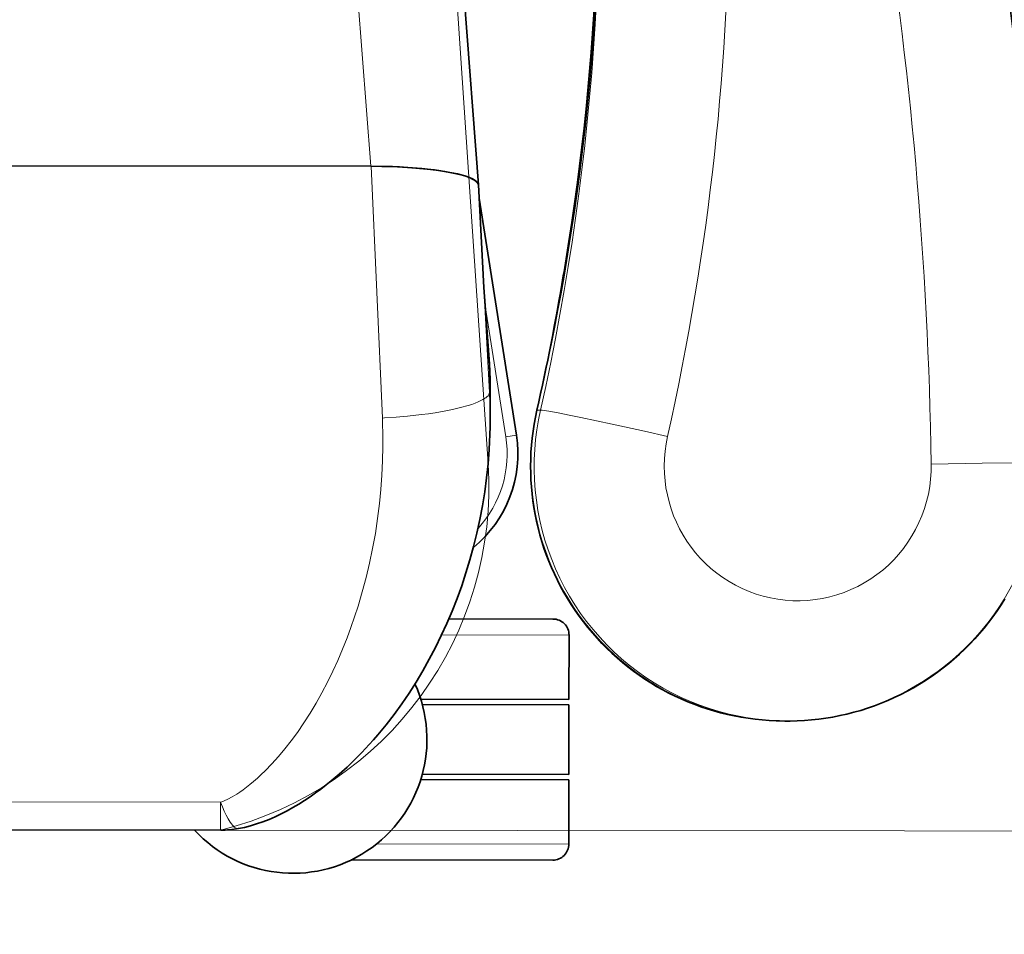
# Model space of a CAD drawing. Units: inches. Extents: x 253 to 599, y 54 to 157.
# Drawn here: x 544 to 544, y 135 to 135 of the extents above; entities that cross this region are included whole.
import ezdxf

# ---------------------------------------------------------------- set-up
doc = ezdxf.new("R2010")
doc.units = ezdxf.units.IN
doc.header["$LTSCALE"] = 20
doc.header["$MEASUREMENT"] = 0
doc.layers.add('FURN', color=90, linetype='Continuous')
doc.layers.add('mobica fur', color=56, linetype='Continuous', lineweight=5)

# ---------------------------------------------------------------- blocks, each defined once
blk = doc.blocks.new('RATAN CHAIR')
at = {"layer": 'FURN', "lineweight": 35, "ltscale": 0.0154635324523225}
blk.add_line((2242.933033936108, 868.8775291108938), (2242.933014160717, 868.8769108857961), dxfattribs=at)
at = {"layer": 'FURN', "lineweight": 13, "ltscale": 0.162160410488397}
blk.add_line((2242.843629517165, 868.8381840181212), (2242.850026978102, 868.8371134614807), dxfattribs=at)
at = {"layer": 'FURN', "lineweight": 13}
for p, q in [((2242.917049500073, 868.8144591646063), (2242.917049500073, 868.838242489801)), ((2242.956049500072, 868.8023869600167), (2242.956049500072, 868.838242489801)), ((2242.855589600172, 868.8225372896062), (2242.880044922437, 868.8264106416566)), ((2242.82958850154, 868.8012215547432), (2242.876570557204, 868.8033707857003)), ((2242.829582764235, 868.801193295466), (2242.622819519612, 868.7850856294507)), ((2242.948288086498, 868.7732402315017), (2242.948288086498, 868.4064286012613))]:
    blk.add_line(p, q, dxfattribs=at)
at = {"layer": 'FURN', "lineweight": 35, "ltscale": 0.3}
for p, q in [((2242.917049500073, 868.838242489801), (2242.929049500073, 868.838242489801)), ((2242.944049500072, 868.838242489801), (2242.956049500072, 868.838242489801))]:
    blk.add_line(p, q, dxfattribs=at)
at = {"layer": 'FURN', "lineweight": 35}
for p, q in [((2242.929049500073, 868.8105908174382), (2242.929049500073, 868.838242489801)), ((2242.930049500073, 868.8108826265205), (2242.930049500073, 868.838242489801)), ((2242.943049500073, 868.8108827485906), (2242.943049500073, 868.838242489801)), ((2242.944049500072, 868.8105911226141), (2242.944049500072, 868.838242489801)), ((2242.959049500072, 868.7976387300363), (2242.959049500072, 868.8352424898012)), ((2242.835519775955, 868.8213834810123), (2242.879732056227, 868.8283859834537)), ((2242.62004063406, 868.8050275221665), (2242.833011597243, 868.8212481050356)), ((2242.829582764235, 868.3784755525559), (2242.829582764235, 868.801193295466)), ((2242.82958850154, 868.3784472475023), (2242.82958850154, 868.8012215547432)), ((2242.953499573316, 868.7732728242751), (2242.953499573316, 868.4063960084878))]:
    blk.add_line(p, q, dxfattribs=at)
at = {"layer": 'FURN', "lineweight": 35, "ltscale": 0.325}
blk.add_line((2242.930049500073, 868.838242489801), (2242.943049500073, 868.838242489801), dxfattribs=at)
at = {"layer": 'FURN', "lineweight": 35, "ltscale": 0.4858856201171875}
blk.add_line((2242.914049500074, 868.815807064997), (2242.914049500074, 868.8352424898012), dxfattribs=at)
at = {"layer": 'FURN', "lineweight": 13, "ltscale": 0.0152238480100447}
blk.add_line((2242.875066162672, 868.8322577485902), (2242.875085632887, 868.8328663911681), dxfattribs=at)
at = {"layer": 'FURN', "lineweight": 13, "ltscale": 0.0499991279950695}
blk.add_line((2242.880044922437, 868.8264106416566), (2242.879732056227, 868.8283859834537), dxfattribs=at)
at = {"layer": 'FURN', "lineweight": 13, "ltscale": 0.4907272229527785}
blk.add_line((2242.852160767165, 868.8222824067935), (2242.871761231032, 868.8233420991762), dxfattribs=at)
at = {"layer": 'FURN', "lineweight": 35, "ltscale": 0.3573186717055035}
blk.add_line((2242.86641687068, 868.8233420991762), (2242.852163452711, 868.8222825288636), dxfattribs=at)
at = {"layer": 'FURN', "lineweight": 35, "ltscale": 0.3661966382254954}
blk.add_line((2242.852163696852, 868.8222825898987), (2242.866773193922, 868.8233420991762), dxfattribs=at)
at = {"layer": 'FURN', "lineweight": 13, "ltscale": 0.1246994018554687}
blk.add_line((2242.871761169996, 868.8233420991762), (2242.866773193922, 868.8233420991762), dxfattribs=at)
at = {"layer": 'FURN', "lineweight": 35, "ltscale": 0.1542648324560903}
blk.add_line((2242.876743469802, 868.8234790010318), (2242.870572876539, 868.8234796724187), dxfattribs=at)
at = {"layer": 'FURN', "lineweight": 35, "ltscale": 0.001151305717141}
blk.add_line((2242.833011841383, 868.8212481050356), (2242.833057861892, 868.8212498140201), dxfattribs=at)
at = {"layer": 'FURN', "lineweight": 35, "ltscale": 0.4789688100993982}
blk.add_line((2242.852160767165, 868.8222824067935), (2242.83302990779, 868.8212489595279), dxfattribs=at)
at = {"layer": 'FURN', "lineweight": 13, "ltscale": 3.7251451464e-05}
blk.add_line((2242.945090698803, 868.7929470796457), (2242.945089844311, 868.7929483003489), dxfattribs=at)
at = {"layer": 'FURN', "lineweight": 13}
for points in [[(2242.884769165601, 868.9264489106972), (2242.884768066969, 868.9264420747596), (2242.884768005934, 868.925917111381), (2242.884797546949, 868.9233457612834), (2242.884915772046, 868.9152860078655), (2242.885068176832, 868.9058066987837)], [(2242.885068176832, 868.9058066987837), (2242.886476196851, 868.9057909517136), (2242.887881104078, 868.9056970796428), (2242.889278442945, 868.9055252046431), (2242.890663940992, 868.905275937065), (2242.892033203688, 868.9049500093306), (2242.89338195857, 868.9045485200728), (2242.894705933179, 868.9040726289595), (2242.896001099195, 868.9035238618698), (2242.897263367261, 868.9029038667525), (2242.898488709058, 868.902214596733), (2242.899673340406, 868.9014581880417), (2242.900813477124, 868.9006369600141), (2242.901905579175, 868.8997534761278), (2242.902946106519, 868.8988104829634), (2242.903928101148, 868.897814999565), (2242.904852539624, 868.896766537651), (2242.905716553297, 868.8956682710498), (2242.906517456616, 868.89452386187), (2242.907252625073, 868.8933366060107), (2242.907919800367, 868.8921104097217), (2242.9085169073, 868.8908490571827), (2242.909041992749, 868.8895563325731), (2242.909493408765, 868.8882365083545), (2242.909869751538, 868.8868935518116), (2242.910169861401, 868.8855317354054), (2242.910392639722, 868.8841553315967), (2242.910537476148, 868.8827686128467), (2242.910603821363, 868.8813760347217), (2242.910591614331, 868.8799828462453), (2242.910500855054, 868.878592526421), (2242.910331848706, 868.8772095308155), (2242.91008520564, 868.8758381929248), (2242.909761658276, 868.8744827852103), (2242.909362305249, 868.8731475190972), (2242.908888306226, 868.8718366060112), (2242.908341309155, 868.8705541353082), (2242.907722900952, 868.8693040132378), (2242.907035095777, 868.8680902681206), (2242.906280029859, 868.8669165620659), (2242.905460144605, 868.8657866792536), (2242.904578003492, 868.8647040376518), (2242.903636353101, 868.8636720552302), (2242.902676697339, 868.8627296724176), (2242.901667481031, 868.8618399019098), (2242.900611755933, 868.8610053071831), (2242.899512451734, 868.860228268609), (2242.898372803296, 868.8595109224177), (2242.897196167554, 868.8588554048393), (2242.895985779371, 868.8582634858943), (2242.89474523982, 868.8577368745662), (2242.893478027906, 868.8572770356989), (2242.892187866773, 868.8568853120662), (2242.890878479566, 868.8565628633357), (2242.889553528394, 868.8563104829648), (2242.888216919508, 868.8561289644098), (2242.886872437086, 868.856018856988), (2242.885477966871, 868.8559803438043), (2242.884083557691, 868.8560186128473), (2242.882693482008, 868.8561334810115), (2242.881311951246, 868.856324704156), (2242.879943237868, 868.8565916108943)], [(2242.933033936108, 868.8775291108938), (2242.93293499812, 868.875632260308), (2242.932759766187, 868.8737409028861), (2242.932508606518, 868.8718580903862), (2242.932181885327, 868.869986935601), (2242.931780029858, 868.8681304292533), (2242.931303833569, 868.8662915620658), (2242.930754089917, 868.8644733247612), (2242.930131592358, 868.8626785859918), (2242.929437378491, 868.8609103364803), (2242.928672669018, 868.8591713228083), (2242.927838623609, 868.8574643525935), (2242.926936585034, 868.8557921724178), (2242.925968018139, 868.8541575898983), (2242.92493298396, 868.8525606050349), (2242.923834351147, 868.8510065278865), (2242.922674194897, 868.8494977388242), (2242.921454224195, 868.8480366792537), (2242.920176514234, 868.8466257295468), (2242.918843079175, 868.845267209039), (2242.917456116284, 868.8439631929256), (2242.916017944898, 868.8427158174375), (2242.914530823316, 868.8415270356993), (2242.912997131909, 868.8403988618712), (2242.911419434156, 868.8393329439025), (2242.909800232496, 868.8383311128479), (2242.908142090406, 868.837394833551), (2242.906444824781, 868.8365242280822), (2242.90471386775, 868.8357223481995), (2242.902952149, 868.8349904146057), (2242.901162354077, 868.8343296480042), (2242.899347473706, 868.8337410859925), (2242.897510437574, 868.8332256440979), (2242.895654114332, 868.8327841768128), (2242.893781616773, 868.8324173555238), (2242.891895813551, 868.8321257905824), (2242.889999878492, 868.8319098481993), (2242.88809680232, 868.8317700776918), (2242.886189697828, 868.831706479059), (2242.884281555738, 868.8317192964417), (2242.882427246656, 868.8318050508362), (2242.880577637281, 868.8319629487855), (2242.878735657301, 868.8321926851137), (2242.876904053297, 868.832493954645), (2242.875085632887, 868.8328663911681)], [(2242.875085632887, 868.8328663911681), (2242.875104065504, 868.8331950044496), (2242.875146118727, 868.8335387544494), (2242.875289917555, 868.8344660615783), (2242.875598023024, 868.8361873140198), (2242.875986450758, 868.8382008638243), (2242.876426025953, 868.8403863496643), (2242.877652344313, 868.8462260103086), (2242.878984497633, 868.8523201265193), (2242.879943237868, 868.8565916108943)], [(2242.871761169996, 868.8233420991762), (2242.871899048414, 868.8233291597232), (2242.872137817945, 868.823245175348), (2242.872377441969, 868.8230848970279), (2242.872616028395, 868.8228516816959), (2242.872773926344, 868.8226574678287), (2242.872930298414, 868.822434201227), (2242.873122376051, 868.8221173677312), (2242.873310669508, 868.8217609834537), (2242.873548096266, 868.8212462129454), (2242.873777466384, 868.8206772432193), (2242.874001404371, 868.8200511445868), (2242.874216126051, 868.8193820161687), (2242.874614258375, 868.8179469575748), (2242.874962891187, 868.8164545259343), (2242.875277954664, 868.814878659235), (2242.875560181227, 868.8132378511297), (2242.875750916089, 868.8119733857977), (2242.875924011793, 868.8106857271064), (2242.876218567457, 868.8080584077704), (2242.876405212965, 868.8059232759344), (2242.876548584547, 868.8037739839424), (2242.876570618239, 868.8033707857003)], [(2242.876570618239, 868.8033707857003), (2242.877903626051, 868.8034239473213), (2242.87923718318, 868.8034592866769), (2242.881904297437, 868.8034768037668), (2242.884568604078, 868.803424130427), (2242.887227173414, 868.8033021821846), (2242.889876709547, 868.8031118745675), (2242.892514404859, 868.8028543062079), (2242.895329468336, 868.8025040864815), (2242.898123901929, 868.8020789155831), (2242.900894165601, 868.8015801973213), (2242.903636658277, 868.8010093355051), (2242.906347839917, 868.8003678560128), (2242.909024231519, 868.7996571016182), (2242.911662537183, 868.798878537165), (2242.913669556226, 868.7982323579657), (2242.915650879468, 868.7975470552315), (2242.91760461482, 868.7968232393138), (2242.919724793042, 868.7959811982979), (2242.921807739819, 868.7950935640207), (2242.923850830639, 868.7941611299389), (2242.925851440991, 868.7931846284738), (2242.927838623609, 868.7921476411691), (2242.929777527417, 868.7910658540598), (2242.931665039623, 868.7899398774971), (2242.933497437085, 868.7887706880443), (2242.935270630444, 868.7875591401926), (2242.936826233471, 868.7864226655832), (2242.938326172436, 868.7852526216382), (2242.939765869702, 868.7840499849194), (2242.941139648999, 868.7828170137277), (2242.942440430249, 868.781556820857), (2242.943141663159, 868.7808325776929), (2242.943814575756, 868.7801025972241), (2242.944420898998, 868.7794107026929), (2242.944998535717, 868.7787162446853), (2242.945493347729, 868.7780889253493), (2242.945959229077, 868.7774653291577), (2242.946390015209, 868.7768539399977), (2242.946789002026, 868.7762505464431), (2242.947311157788, 868.7753877534744), (2242.947739197338, 868.7745862398024), (2242.948054077709, 868.7738971528885), (2242.948205689037, 868.7735010957592), (2242.948288086498, 868.7732402315017)], [(2242.953227966869, 868.7765176973218), (2242.953201538647, 868.7762927827713), (2242.953103394115, 868.7760571260326), (2242.952934937084, 868.7758123750563), (2242.952782410229, 868.7756423921461), (2242.952599793042, 868.7754694795485), (2242.952338623608, 868.7752557954665), (2242.95203656062, 868.7750394258376), (2242.951388794506, 868.774640744197), (2242.950723206127, 868.7742874116775), (2242.949980591381, 868.7739358491775), (2242.949157959545, 868.7735828218338), (2242.948288086498, 868.7732402315017)], [(2242.953496826733, 868.7732706880447), (2242.953486816967, 868.7732683687088), (2242.95344506892, 868.7732639131423), (2242.953148377026, 868.7732524995682), (2242.950851807201, 868.7732363252518), (2242.948288086498, 868.7732402315017)]]:
    blk.add_lwpolyline(points, dxfattribs=at)
at = {"layer": 'FURN', "lineweight": 35}
for points in [[(2242.933033569897, 868.87751983355), (2242.933055115307, 868.8785118379446), (2242.933055786695, 868.8795039644092), (2242.933023804272, 868.8808422212453), (2242.932953980053, 868.8821789522021), (2242.932846436108, 868.8835132417528), (2242.932701111401, 868.8848439302296), (2242.932518250073, 868.886169918999), (2242.932297974194, 868.887490170464), (2242.932040527905, 868.8888037080613), (2242.931745972241, 868.890109372124), (2242.931414734448, 868.8914060029834), (2242.931046997632, 868.8926926851123), (2242.930643005932, 868.8939684419478), (2242.930203186597, 868.8952322969286), (2242.929727905835, 868.8964830293503), (2242.929217468823, 868.8977197847211), (2242.928672363842, 868.8989417085494), (2242.928092896069, 868.9001476411667), (2242.927479797925, 868.9013365449753), (2242.926833374585, 868.902507626518), (2242.926154175366, 868.9036600923386), (2242.925442749585, 868.9047927827681), (2242.924699707593, 868.9059049043503), (2242.923925659741, 868.9069955415573), (2242.923121094311, 868.9080640230023), (2242.922286743726, 868.9091093110883), (2242.921423462476, 868.9101304292523), (2242.920531738843, 868.9111268892133), (2242.919612305249, 868.9120977144086), (2242.918665833081, 868.9130422944867), (2242.917693359936, 868.9139596528853), (2242.916695374097, 868.9148493013226), (2242.915672852124, 868.9157103853067), (2242.914626587475, 868.9165423555216), (2242.913557373609, 868.9173444185101), (2242.91246612605, 868.9181160249553), (2242.911353699292, 868.918856503471), (2242.910220947827, 868.9195654878457)], [(2242.876743652906, 868.8234790010318), (2242.878170410719, 868.8234682588443), (2242.879594360914, 868.8234356050356), (2242.881015015211, 868.8233812837467), (2242.882431763257, 868.8233054780821), (2242.885082886305, 868.8231057710511), (2242.887716065016, 868.8228326387272), (2242.890328552809, 868.8224877290593), (2242.892917969312, 868.8220727510318), (2242.895484375562, 868.8215889253482), (2242.898023377027, 868.8210383272037), (2242.900532959546, 868.8204226045474), (2242.903011475172, 868.8197433442936), (2242.905459595288, 868.8190014009341), (2242.907873535718, 868.8181987275943), (2242.910252014722, 868.8173367280828), (2242.912593872632, 868.816416501032), (2242.914900696363, 868.8154379243718), (2242.917169128979, 868.8144027070867), (2242.919397888745, 868.8133117647038), (2242.921585877026, 868.8121655855048), (2242.923734436597, 868.8109633149968), (2242.925840576733, 868.8097059907782), (2242.927903320873, 868.8083934907781), (2242.929921753491, 868.807025387751), (2242.931896729077, 868.8055993013252), (2242.933824707593, 868.8041159028877), (2242.935703735913, 868.8025741548407), (2242.936625000561, 868.8017802705635), (2242.937531982983, 868.8009723482003), (2242.939001099194, 868.7996036958566), (2242.940380798901, 868.7982439546457), (2242.941724487866, 868.796841732966), (2242.943029297435, 868.7953962983955), (2242.94429248103, 868.7939064302316), (2242.945066406811, 868.7929430513252), (2242.945821167554, 868.7919614229075), (2242.946556030835, 868.7909606294505), (2242.947270142162, 868.7899399385326), (2242.947961792553, 868.7888989839428), (2242.948629273022, 868.7878377046459), (2242.949270508373, 868.7867557954663), (2242.949882080639, 868.7856553926342), (2242.950456421459, 868.7845465059155), (2242.950995361889, 868.7834216279857), (2242.951495117748, 868.7822822847241), (2242.951950806225, 868.7811329316969), (2242.952356628979, 868.7799802827711), (2242.9527066656, 868.7788331880446), (2242.95299560603, 868.7777019624587), (2242.953218872631, 868.776600583064)], [(2242.83302990779, 868.8212489595279), (2242.832845154372, 868.8212106294498), (2242.832661072341, 868.8211157197818), (2242.832478149978, 868.8209644746647), (2242.832342041579, 868.8208143892152), (2242.832207031813, 868.8206330537662), (2242.831941406814, 868.8201780977118), (2242.83167834529, 868.8195911226139), (2242.831424378005, 868.8188831148012), (2242.831181336013, 868.8180588350161), (2242.831007080642, 868.8173676118718), (2242.830840454665, 868.8166165742741), (2242.830532288161, 868.8149447603093), (2242.830261658278, 868.8130697603094), (2242.830032654373, 868.8110193452702), (2242.829848450271, 868.8088224458563), (2242.829711975661, 868.8065129976143), (2242.829625244704, 868.8041251802316), (2242.82958850154, 868.8012215547432)]]:
    blk.add_lwpolyline(points, dxfattribs=at)
for centre, radius, start, end in [((2242.774786377518, 868.4004457521402), 0.4430844339709887, 81.06760403883116, 95.76604820583219), ((2242.735932739824, 868.1532334260962), 0.6933320386289249, 80.52851089363695, 81.06777481593862), ((2242.775771362869, 868.3917968263594), 0.4514651254693768, 77.29355570790592, 80.5331554208225), ((2242.917049500073, 868.8352424898012), 0.0029999999999291, 90.00000250128998, 180.0000050090937), ((2242.956049500072, 868.8352424898012), 0.0029999999999291, 0, 90.00000250128998), ((2242.883251831617, 868.8061630220282), 0.022499999999468, 39.19401260303923, 98.99999935164507), ((2242.870123413648, 868.7734796724197), 0.0499999999988177, 89.74724453129618, 94.25130349101829), ((2242.870572754469, 868.7709470796462), 0.0525326378460285, 89.99993421086253, 94.14771684407928), ((2242.936549500073, 868.7867424898022), 0.0249999999994088, 312.6884578223777, 114.4931223363375), ((2242.952581116284, 868.7764889497633), 0.000647477469808, 2.54601128568974, 9.931845519330858), ((2242.934305420483, 868.7733337983963), 0.0191938505016295, 359.8180117040335, 9.798890764791928)]:
    blk.add_arc(centre, radius, start, end, dxfattribs=at)
at = {"layer": 'FURN', "lineweight": 13}
for centre, radius, start, end in [((2242.77694915828, 868.3963697633711), 0.4473928802703784, 77.32901805542518, 95.98773565653171), ((2242.774788818924, 868.4005121889081), 0.4430520581676833, 81.06127929069577, 95.7657408424012), ((2242.883251831617, 868.8061630220282), 0.0204999999995153, 47.33354221848596, 98.99999935164507), ((2242.87675897273, 868.7321996431236), 0.091279355770532, 90.00959890878083, 93.13867249057516), ((2242.940985169018, 868.7899651460523), 0.0050741246894193, 36.00833725111287, 44.33393144888275), ((2242.940985230053, 868.7899652681224), 0.0050740164789906, 32.38531121691292, 35.99170232369118)]:
    blk.add_arc(centre, radius, start, end, dxfattribs=at)
at = {"layer": 'FURN', "lineweight": 35}
for centre, major_axis, ratio, start_param, end_param in [((2242.897486816968, 868.108899838451), (-0.0163894653316437, -0.8175007934377001), 0.9839229222629576, 3.177774019534252, 3.413903310240978), ((2242.88553820857, 868.878429196343), (0.0474746704090336, -0.0015566711425413), 0.9976692698583824, 4.522965852857335, 6.283995677693516), ((2242.833058228102, 868.801191037165), (3.662109375e-07, -0.0200588378901507), 0.1732623180658914, 3.154833011476576, 4.712274186421158)]:
    blk.add_ellipse(centre, major_axis=major_axis, ratio=ratio, start_param=start_param, end_param=end_param, dxfattribs=at)
at = {"layer": 'FURN', "lineweight": 13}
for centre, major_axis, ratio, start_param, end_param in [((2242.897383423414, 868.1112767610582), (-0.0272502441399806, -0.7941806640437203), 0.9886728205882191, 3.191959966269397, 3.47705941622193), ((2242.885538391676, 868.8784290132375), (0.0474757080066899, -0.0015185546874641), 0.9965934743232288, 4.521960656293994, 6.283194978286263), ((2242.775125122635, 868.3890215272872), (-0.1231054382295108, -0.4630953369031121), 0.9949090663375396, 3.181085958227683, 3.628023732382826), ((2242.775855713455, 868.3948456392257), (0.4497700195206144, -0.0143864440914567), 0.9965934743232288, 1.380368002704209, 1.45147854342819), ((2242.878373169508, 868.8468381318908), (-0.003299377441328197, -0.0146326293941853), 0.0156100474317277, 6.202106556130331, 6.283176947949006)]:
    blk.add_ellipse(centre, major_axis=major_axis, ratio=ratio, start_param=start_param, end_param=end_param, dxfattribs=at)
blk = doc.blocks.new('chair')
at = {"layer": 'mobica fur', "lineweight": 35, "extrusion": (0, 0, -1)}
for p, q in [((1402.986420929401, 50.21155920060644), (1402.986421173478, 49.78871446240385)), ((1402.986426668413, 50.21158751416684), (1402.986426912523, 49.78868619464015)), ((1403.110375194237, 49.8166433931726), (1403.110374982403, 50.1836304282003)), ((1403.115926802403, 49.79227017047054), (1403.115926824115, 49.75465511356816)), ((1402.776816093666, 49.78487896281337), (1402.989851048175, 49.76865362983307)), ((1403.08591779711, 49.77931417460613), (1403.085917813076, 49.75165419496912)), ((1403.086918097704, 49.77902227843424), (1403.086918113502, 49.75165419554651)), ((1403.099922003239, 49.77902216383384), (1403.099922019037, 49.75165420305279)), ((1403.100922303496, 49.77931387799961), (1403.100922319462, 49.75165420363012)), ((1402.992359980487, 49.76851821463407), (1403.036585547309, 49.76151363398876))]:
    blk.add_line(p, q, dxfattribs=at)
at = {"layer": 'mobica fur', "lineweight": 13, "extrusion": (0, 0, -1)}
for p, q in [((1403.105162141735, 49.81667599272848), (1403.105161929938, 50.18359782262596)), ((1402.986421173478, 49.78871446240385), (1402.779595802553, 49.80482684819157)), ((1402.986426912523, 49.78868619464015), (1403.033423084046, 49.78653634512619)), ((1403.112925903867, 49.78752051226743), (1403.11292592457, 49.75165421055894)), ((1403.073914194235, 49.7754446583582), (1403.073914207967, 49.75165418804028)), ((1403.012435834862, 49.76736407099474), (1403.036898506372, 49.76348956941013))]:
    blk.add_line(p, q, dxfattribs=at)
at = {"layer": 'mobica fur', "lineweight": 13, "ltscale": 3.7251451464e-05, "extrusion": (0, 0, -1)}
blk.add_line((1403.101963804842, 49.79696322229387), (1403.101962950094, 49.79696200122353), dxfattribs=at)
at = {"layer": 'mobica fur', "lineweight": 35, "ltscale": 0.4858856201171875, "extrusion": (0, 0, -1)}
blk.add_line((1403.070913293737, 49.77409635129138), (1403.070913304959, 49.75465508758518), dxfattribs=at)
at = {"layer": 'mobica fur', "lineweight": 35, "ltscale": 0.001151305717141, "extrusion": (0, 0, -1)}
blk.add_line((1402.989851292389, 49.76865362983315), (1402.989897326724, 49.76865192036186), dxfattribs=at)
at = {"layer": 'mobica fur', "lineweight": 35, "ltscale": 0.4789688100993982, "extrusion": (0, 0, -1)}
blk.add_line((1403.009005971598, 49.76761902840079), (1402.989869364224, 49.76865277509458), dxfattribs=at)
at = {"layer": 'mobica fur', "lineweight": 13, "ltscale": 0.4907272229527785, "extrusion": (0, 0, -1)}
blk.add_line((1403.009005971598, 49.76761902840079), (1403.028612324561, 49.76655902897664), dxfattribs=at)
at = {"layer": 'mobica fur', "lineweight": 35, "ltscale": 0.3573186717055035, "extrusion": (0, 0, -1)}
blk.add_line((1403.023266358626, 49.76655902589081), (1403.009008657951, 49.7676189062957), dxfattribs=at)
at = {"layer": 'mobica fur', "lineweight": 35, "ltscale": 0.3661966382254954, "extrusion": (0, 0, -1)}
blk.add_line((1403.009008902166, 49.76761884524231), (1403.023622788916, 49.76655902609664), dxfattribs=at)
at = {"layer": 'mobica fur', "lineweight": 13, "ltscale": 0.1246994018554687, "extrusion": (0, 0, -1)}
blk.add_line((1403.028612263507, 49.76655902897664), (1403.023622788916, 49.76655902609664), dxfattribs=at)
at = {"layer": 'mobica fur', "lineweight": 35, "ltscale": 0.1542648324560903, "extrusion": (0, 0, -1)}
blk.add_line((1403.033596060203, 49.76642208886898), (1403.027423613135, 49.76642141371752), dxfattribs=at)
at = {"layer": 'mobica fur', "lineweight": 13, "ltscale": 0.0499991279950695, "extrusion": (0, 0, -1)}
blk.add_line((1403.036898506372, 49.76348956941013), (1403.036585547309, 49.76151363398876), dxfattribs=at)
at = {"layer": 'mobica fur', "lineweight": 13, "ltscale": 0.0152238480100447, "extrusion": (0, 0, -1)}
blk.add_line((1403.031918254235, 49.7576407029803), (1403.031937730651, 49.75703187756179), dxfattribs=at)
at = {"layer": 'mobica fur', "lineweight": 13, "ltscale": 0.162160410488397, "extrusion": (0, 0, -1)}
blk.add_line((1403.000472167772, 49.75171263489398), (1403.006871550053, 49.75278351685085), dxfattribs=at)
at = {"layer": 'mobica fur', "lineweight": 35, "ltscale": 0.3, "extrusion": (0, 0, -1)}
for p, q in [((1403.073914207967, 49.75165418804028), (1403.085917813076, 49.75165419496912)), ((1403.100922319462, 49.75165420363012), (1403.11292592457, 49.75165421055894))]:
    blk.add_line(p, q, dxfattribs=at)
at = {"layer": 'mobica fur', "lineweight": 35, "ltscale": 0.325, "extrusion": (0, 0, -1)}
blk.add_line((1403.086918113502, 49.75165419554651), (1403.099922019037, 49.75165420305279), dxfattribs=at)
at = {"layer": 'mobica fur', "lineweight": 35, "ltscale": 0.0154635324523225, "extrusion": (0, 0, -1)}
blk.add_line((1403.089903468823, 49.71235577346462), (1403.089883687133, 49.71297418428162), dxfattribs=at)
at = {"layer": 'mobica fur', "ltscale": 3, "extrusion": (0, 0, -1)}
for points in [[(-1402.672445442205, 49.93956115318406), (-1402.735915555629, 49.81238894832285, -0.2640726999119213), (-1402.776867682527, 49.78487894730713), (-1403.041938181502, 49.76679544024054, -0.3636893088878414), (-1403.110374994599, 49.81664338872488), (-1403.110375182038, 50.18363043264819, -0.3230203370322338), (-1403.037869673522, 50.23375388887524), (-1402.774952769282, 50.21521470665934, -0.2769722364611757), (-1402.735915303881, 50.18788448493044), (-1402.672445478844, 50.06071214444054, -0.1162716331872997), (-1402.667174983399, 50.0383447476944), (-1402.667175031787, 49.9619285965868, -0.1162225941482644), (-1402.672445442205, 49.93956115318406, 0.2356280078513333)], [(-1402.815777322734, 49.70028521760207, -0.0727553283839786), (-1403.041623127617, 49.66342808701648, -1.122607807917918), (-1403.03192588613, 49.75769298180154, 0.1150369663161052), (-1402.831388120963, 49.75765304162948, -0.9626096979174016), (-1402.815777322734, 49.70028521760207, -0.6208275914669577)]]:
    blk.add_lwpolyline(points, format="xyb", dxfattribs=at)
at = {"layer": 'mobica fur', "lineweight": 13, "extrusion": (0, 0, -1)}
for points in [[(-1403.0334231451, 49.78653634512619), (-1403.034756553413, 49.78648316830373), (-1403.036090511197, 49.78644781910131), (-1403.038758426734, 49.78643029828885), (-1403.041423533771, 49.78648298899145), (-1403.044082901739, 49.78660497540528), (-1403.046733233751, 49.78679534172548), (-1403.049371721346, 49.78705298898819), (-1403.052187630338, 49.78740331555514), (-1403.054982903205, 49.78782861579924), (-1403.057753998848, 49.78832748548854), (-1403.06049731511, 49.78889852038969), (-1403.063209310888, 49.78954019416443), (-1403.065886506137, 49.79025116363326), (-1403.068525603966, 49.79102996351068), (-1403.070533225596, 49.7916763379977), (-1403.072515143683, 49.79236184775854), (-1403.07446946557, 49.7930858822572), (-1403.076590280262, 49.79392817746805), (-1403.078673852297, 49.79481607961614), (-1403.080717556376, 49.79574879500487), (-1403.082718767198, 49.79672559099129), (-1403.084706546219, 49.79776289098112), (-1403.086646031899, 49.79884500420664), (-1403.088534110512, 49.79997132013142), (-1403.090367057798, 49.80114086189693), (-1403.09214078317, 49.80235277475265), (-1403.093696852884, 49.80348959168646), (-1403.095197241794, 49.80465998800898), (-1403.096637370888, 49.805862986862), (-1403.098011562191, 49.8070963292632), (-1403.099312733502, 49.80835690147933), (-1403.100014176662, 49.80908136262971), (-1403.100687290998, 49.80981156279182), (-1403.101293795995, 49.81050366553623), (-1403.10187160585, 49.81119833251034), (-1403.102366566155, 49.81182584059496), (-1403.102832587106, 49.81244962439985), (-1403.103263502304, 49.81306119748544), (-1403.103662608638, 49.81366477254562), (-1403.104184920771, 49.81452782502095), (-1403.104613088452, 49.81532957973545), (-1403.104928063024, 49.81601887385068), (-1403.105079719671, 49.81641505005314), (-1403.105162141735, 49.81667599272848)], [(-1403.110372446828, 49.81664553004316), (-1403.110362434053, 49.81664785007018), (-1403.110320673462, 49.81665230695117), (-1403.110023892427, 49.8166637237828), (-1403.107726632644, 49.8166799016324), (-1403.105162141735, 49.81667599272848)], [(-1403.110103508066, 49.8133975451257), (-1403.110077071774, 49.8136225272311), (-1403.109978897621, 49.81385825471042), (-1403.10981038984, 49.81410307911909), (-1403.109657817064, 49.81427311300843), (-1403.109475144914, 49.81444607744791), (-1403.109213896895, 49.8146598255754), (-1403.108911743034, 49.8148762600328), (-1403.108263782085, 49.81527506107361), (-1403.107597993542, 49.81562849935898), (-1403.106855155492, 49.81598016704856), (-1403.106032276312, 49.81633329997578), (-1403.105162141735, 49.81667599272848)], [(-1403.028612263507, 49.76655902897664), (-1403.028750183339, 49.76657197239646), (-1403.028989024554, 49.76665598214063), (-1403.029228720475, 49.76681630875086), (-1403.029467378444, 49.76704959428457), (-1403.029625323717, 49.76724386658978), (-1403.029781742636, 49.76746720035678), (-1403.029973877796, 49.76778412914845), (-1403.030162227615, 49.76814062060154), (-1403.030399725405, 49.76865554589719), (-1403.030629164103, 49.76922468668906), (-1403.030853169005, 49.76985097354688), (-1403.031067954807, 49.77052030311248), (-1403.031466205912, 49.77195579306479), (-1403.031814942601, 49.77344867327147), (-1403.03213009982, 49.7750250135837), (-1403.032412410224, 49.77666631479295), (-1403.032603201657, 49.77793116011287), (-1403.032776348621, 49.77921920575002), (-1403.033070991259, 49.78184731457051), (-1403.033257691608, 49.78398308796281), (-1403.033401105021, 49.78613302574033), (-1403.0334231451, 49.78653634512619)], [(-1403.089903468823, 49.71235577346462), (-1403.089804500016, 49.71425319385602), (-1403.089629214347, 49.71614511938913), (-1403.089377978135, 49.7180284973893), (-1403.089051157709, 49.71990021412893), (-1403.08864918044, 49.721757277987), (-1403.088172840027, 49.72359669734266), (-1403.087622930169, 49.72541548057515), (-1403.087000244559, 49.72721075817074), (-1403.086305821111, 49.72897953850898), (-1403.085540880895, 49.73071907418409), (-1403.084706583933, 49.73242655673499), (-1403.083804273396, 49.7340992387559), (-1403.082835414575, 49.73573431178679), (-1403.081800068523, 49.73733177582798), (-1403.080701104755, 49.73888631922676), (-1403.079540599093, 49.74039556089835), (-1403.078320261037, 49.74185705870423), (-1403.077042166404, 49.74326843155907), (-1403.075708329963, 49.74462735943143), (-1403.074320949639, 49.7459317665041), (-1403.07288234547, 49.74717951590551), (-1403.071394776431, 49.74836865392558), (-1403.069860623612, 49.74949716580068), (-1403.068282451263, 49.75056340308757), (-1403.066662762574, 49.75156553418307), (-1403.065004121795, 49.75250209380496), (-1403.063306345765, 49.75337295984613), (-1403.061574868248, 49.75417507963471), (-1403.05981261981, 49.75490723210279), (-1403.058022286805, 49.7555681961822), (-1403.056206860856, 49.75615693396517), (-1403.054369272534, 49.75667252965124), (-1403.05251239135, 49.75711412849253), (-1403.050639331033, 49.75748105890284), (-1403.048752961098, 49.7577727103492), (-1403.046856456327, 49.75798871651196), (-1403.044952808341, 49.75812852791148), (-1403.043045130869, 49.75819214454978), (-1403.041136415531, 49.75817932221454), (-1403.039281549417, 49.75809354098664), (-1403.037431384463, 49.75793559453274), (-1403.035588851237, 49.75770578812231), (-1403.033756697146, 49.75740442702431), (-1403.031937730651, 49.75703187756179)], [(-1403.031937730651, 49.75703187756179), (-1403.031956168996, 49.75670316556696), (-1403.031998235051, 49.75635931232009), (-1403.032142077615, 49.75543172668736), (-1403.03245027664, 49.75370995731527), (-1403.032838822231, 49.75169580281269), (-1403.033278530748, 49.7495096606504), (-1403.034505220897, 49.7436682463298), (-1403.035837777949, 49.73757230005879), (-1403.036796808681, 49.73329953297363)], [(-1403.041923315725, 49.68406966256387), (-1403.04333175874, 49.68408541517763), (-1403.044737087984, 49.68417931626138), (-1403.046134846548, 49.68435124370339), (-1403.04752076069, 49.684600586968), (-1403.04889043456, 49.68492661341011), (-1403.05023959441, 49.68532822406434), (-1403.051563966501, 49.68580425891213), (-1403.052859521301, 49.68635319161334), (-1403.054122168227, 49.68697337372205), (-1403.05534787775, 49.68766285152358), (-1403.056532864555, 49.6884194881435), (-1403.057673343325, 49.68924096354738), (-1403.058765772962, 49.69012471348563), (-1403.059806612363, 49.69106799055021), (-1403.060788901434, 49.69206377358441), (-1403.061713617029, 49.69311255101712), (-1403.06257788964, 49.6942111480648), (-1403.06337903291, 49.69535590151702), (-1403.064114421545, 49.69654351448304), (-1403.064781796568, 49.69777007953823), (-1403.065379082158, 49.69903181136485), (-1403.065904324611, 49.70032492464526), (-1403.066355875481, 49.70164514563376), (-1403.066732330542, 49.70298850585266), (-1403.067032529779, 49.70435073155684), (-1403.067255374234, 49.70572754900127), (-1403.067400253372, 49.70711468444105), (-1403.067466617715, 49.70850768097065), (-1403.067454406211, 49.70990128798965), (-1403.067363618865, 49.71129202544932), (-1403.067194560944, 49.71267543644473), (-1403.066947842988, 49.71404718617836), (-1403.066624197641, 49.71540300090527), (-1403.066224723866, 49.71673866793617), (-1403.065750581685, 49.71804997458045), (-1403.065203419541, 49.71933283025496), (-1403.064584824831, 49.72058332753713), (-1403.06389681232, 49.72179743689745), (-1403.063141518884, 49.72297149512772), (-1403.062321386663, 49.72410171691243), (-1403.061438979906, 49.72518468325845), (-1403.060497046023, 49.7262169751703), (-1403.059537101412, 49.72715964054478), (-1403.058527581396, 49.72804967777989), (-1403.057471538649, 49.72888452263075), (-1403.056371903742, 49.72966179401249), (-1403.05523191251, 49.73037935505508), (-1403.054054922898, 49.73103506888836), (-1403.052844170741, 49.73162716496216), (-1403.051603258197, 49.73215393378163), (-1403.050335665314, 49.73261391006471), (-1403.049045116357, 49.73300575063632), (-1403.04773533559, 49.73332829548261), (-1403.046409986223, 49.73358075091016), (-1403.045072975681, 49.73376232322619), (-1403.043728089277, 49.73387246295079), (-1403.042333200106, 49.73391098689979), (-1403.040938372031, 49.73387270555457), (-1403.0395478788, 49.73375780207832), (-1403.038165933101, 49.73356652068776), (-1403.036796808681, 49.73329953297363)], [(-1403.041624226582, 49.66342124902587), (-1403.041623127617, 49.66342808701648), (-1403.04162306626, 49.66395320810756), (-1403.041652614665, 49.66652533072204), (-1403.041770870626, 49.67458750556554), (-1403.041923315725, 49.68406966256387)]]:
    blk.add_lwpolyline(points, dxfattribs=at)
at = {"layer": 'mobica fur', "lineweight": 35, "extrusion": (0, 0, -1)}
for points in [[(-1403.033596243362, 49.76642208886909), (-1403.035023429803, 49.76643283510759), (-1403.036447807771, 49.76646549954862), (-1403.037868888837, 49.76651983797726), (-1403.039286062467, 49.76659566723373), (-1403.041937981866, 49.76679543579263), (-1403.044571951493, 49.76706865169297), (-1403.047185223946, 49.76741366648912), (-1403.049775418137, 49.76782877068183), (-1403.052342595122, 49.76831274320088), (-1403.054882359051, 49.76886350822528), (-1403.057392695157, 49.76947941730955), (-1403.059871955001, 49.77015888306192), (-1403.062320810167, 49.77090105073364), (-1403.064735475343, 49.77170396661103), (-1403.067114668406, 49.77256622646274), (-1403.069457229339, 49.77348673132559), (-1403.071764745534, 49.77446560330728), (-1403.074033859047, 49.77550113290823), (-1403.076263287761, 49.77659240432516), (-1403.078451932708, 49.77773892912927), (-1403.080601137067, 49.77894156207077), (-1403.082707909216, 49.78019926523808), (-1403.0847712723, 49.78151216073798), (-1403.086790310516, 49.78288067594391), (-1403.088765878613, 49.78430719194321), (-1403.090694435487, 49.78579103714492), (-1403.092574027425, 49.78733324945756), (-1403.093495568386, 49.78812737276994), (-1403.094402822823, 49.78893553837767), (-1403.095872379604, 49.79030460274805), (-1403.097252493023, 49.79166475325681), (-1403.098596584857, 49.79306739697591), (-1403.09990178559, 49.79451326654549), (-1403.101165347817, 49.79600358303352), (-1403.101939505549, 49.79696725181063), (-1403.102694492475, 49.79794917557041), (-1403.10342957595, 49.79895027011602), (-1403.104143901225, 49.79997126808806), (-1403.104835758805, 49.80101253580676), (-1403.105503439189, 49.80207413432481), (-1403.106144866559, 49.80315636890796), (-1403.106756621922, 49.8042571026825), (-1403.107331134648, 49.80536632287087), (-1403.10787023634, 49.80649153905418), (-1403.108370141681, 49.8076312248923), (-1403.108825966395, 49.808780923478), (-1403.109231910403, 49.80993391892349), (-1403.109582051522, 49.81108135846881), (-1403.109871078104, 49.81221292407093), (-1403.110094411144, 49.81331463447731)], [(-1402.989869364224, 49.76865277509458), (-1402.989684555279, 49.76869111658138), (-1402.98950041789, 49.76878605465612), (-1402.989317440486, 49.7689373451056), (-1402.989181291109, 49.76908747556604), (-1402.989046240678, 49.76926886541503), (-1402.988780535616, 49.76972395799643), (-1402.988517394722, 49.77031110928496), (-1402.98826335073, 49.77101932965482), (-1402.988020235246, 49.77184385693445), (-1402.987845927125, 49.77253528763933), (-1402.987679250656, 49.77328655077193), (-1402.987370990605, 49.7749588668147), (-1402.987100278335, 49.77683442995652), (-1402.986871204448, 49.77888546086103), (-1402.986686943738, 49.78108302017387), (-1402.986550426794, 49.78339316215471), (-1402.986463668402, 49.78578169684911), (-1402.986426912523, 49.78868619464015)], [(-1403.089903102496, 49.71236505359539), (-1403.089924654952, 49.71137275118946), (-1403.089925327114, 49.71038032666505), (-1403.089893335855, 49.70904166776364), (-1403.089823491432, 49.70770453517812), (-1403.089715915948, 49.70636984471034), (-1403.08957054835, 49.70503875637644), (-1403.089387632851, 49.70371236914053), (-1403.089167291558, 49.70239172091067), (-1403.088909768684, 49.70107778854413), (-1403.088615125282, 49.69977173205632), (-1403.088283788725, 49.69847471146431), (-1403.087915942174, 49.69718764257073), (-1403.087511829841, 49.69591150223192), (-1403.087071879103, 49.6946472673024), (-1403.086596456277, 49.69339615885414), (-1403.086085866631, 49.69215903163561), (-1403.085540598592, 49.69093674039499), (-1403.084960957427, 49.68973044514999), (-1403.08434767578, 49.68854118381), (-1403.083701058914, 49.68736975007099), (-1403.083021656311, 49.6862169376279), (-1403.082310017454, 49.68508390649816), (-1403.081566752875, 49.68397145037696), (-1403.080792473108, 49.68288048506767), (-1403.079987666583, 49.6818116821587), (-1403.079153065941, 49.68076607955956), (-1403.078289525929, 49.67974465412681), (-1403.077397534975, 49.67874789428882), (-1403.07647782572, 49.67777677690174), (-1403.075531069753, 49.67683191250089), (-1403.074558304981, 49.6759142779427), (-1403.073560019835, 49.67502436165583), (-1403.072537191168, 49.67416301838961), (-1403.071490612674, 49.67333079762517), (-1403.070421078052, 49.67252849305899), (-1403.0693295031, 49.67175665417338), (-1403.068216742567, 49.67101595255656), (-1403.067083651204, 49.67030675453069)]]:
    blk.add_lwpolyline(points, dxfattribs=at)
for centre, radius, start, end in [((-1403.093420036533, 49.80316967122425), 0.0250075106430186, 132.6884247497212, 294.4930892636817), ((-1403.091175275022, 49.81658238965053), 0.0191996168284543, 179.8179786313814, 189.798857692136), ((-1403.109456463133, 49.81342630094719), 0.0006476719887088, 182.5459782130389, 189.931812446681), ((-1403.040106367299, 49.78374327379638), 0.0225067595787168, 219.19397953039, 278.9999662789966), ((-1403.026973986344, 49.81643643474402), 0.0500150212860372, 269.7472114586518, 274.2512704183644), ((-1403.027423460696, 49.81896978863315), 0.0525484200028586, 269.9999011382202, 274.1476837714365), ((-1402.932593369396, 50.19823389367872), 0.4516007572157653, 257.2935226352535, 260.5331223481608), ((-1403.073914206235, 49.75465508931728), 0.0030009012771623, 269.9999694286346, 359.9999719364416), ((-1403.112925922838, 49.75465511183592), 0.0030009012771623, 179.9999669273479, 269.9999694286346), ((-1402.931608093124, 50.18958236896918), 0.4432175479418953, 261.0675709661716, 275.7660151331742), ((-1402.892742640057, 50.43686894152597), 0.6935403334227445, 260.5284778209667, 261.0677417432829)]:
    blk.add_arc(centre, radius, start, end, dxfattribs=at)
at = {"layer": 'mobica fur', "lineweight": 13, "extrusion": (0, 0, -1)}
for centre, radius, start, end in [((-1403.097857039928, 49.79994604936641), 0.0050756490871063, 216.008304178466, 224.3338983762304), ((-1403.097857100981, 49.79994592725973), 0.0050755408441684, 212.385278144268, 215.9916692510345), ((-1403.040106367299, 49.78374327379638), 0.0205061587272753, 227.3335091458401, 278.9999662789966), ((-1403.033611515083, 49.85772886945509), 0.0913067784389375, 270.0095658361122, 273.1386394179177), ((-1402.933771521288, 50.19365958351898), 0.4475272886094717, 257.3289849827684, 275.9877025838947), ((-1402.931610535301, 50.18951591224325), 0.4431851624120652, 261.0612462180491, 275.7657077697539)]:
    blk.add_arc(centre, radius, start, end, dxfattribs=at)
at = {"layer": 'mobica fur', "lineweight": 35, "extrusion": (0, 0, -1)}
for centre, major_axis, ratio, start_param, end_param in [((1402.989897681462, 49.78871672338997), (3.547389818212266e-07, 0.02006486408166369), 0.1732623180658914, 3.154833011476576, 4.712274186421158), ((1403.042393472865, 49.71145539018264), (0.04748893212340125, 0.00155716621850694), 0.997669269858382, 4.522965852857335, 6.283995677693516)]:
    blk.add_ellipse(centre, major_axis=major_axis, ratio=ratio, start_param=start_param, end_param=end_param, dxfattribs=at)
at = {"layer": 'mobica fur', "lineweight": 13, "extrusion": (0, 0, -0.9999999999999999)}
for centre, major_axis, ratio, start_param, end_param in [((1403.042393656026, 49.71145557334316), (0.04748997005478706, 0.001519038312864448), 0.9965934743232288, 4.521960656293994, 6.283194978286263), ((1403.054241803362, 50.47883830464809), (-0.02725888937484599, 0.7944192406264758), 0.9886728205882191, 3.191959966269397, 3.47705941622193)]:
    blk.add_ellipse(centre, major_axis=major_axis, ratio=ratio, start_param=start_param, end_param=end_param, dxfattribs=at)
at = {"layer": 'mobica fur', "lineweight": 13, "extrusion": (0, 0, -1)}
for centre, major_axis, ratio, start_param, end_param in [((1402.932677747083, 50.19518416491928), (0.4499051337067274, 0.01439102584688079), 0.9965934743232288, 1.380368002704209, 1.45147854342819), ((1403.035226263, 49.7430559412667), (-0.003300377108133119, 0.01463702350770032), 0.0156100474317277, 6.202106556130331, 6.283176947949006), ((1402.931946933412, 50.20101002614888), (-0.1231426896637003, 0.4632343915832597), 0.9949090663375396, 3.181085958227683, 3.628023732382826)]:
    blk.add_ellipse(centre, major_axis=major_axis, ratio=ratio, start_param=start_param, end_param=end_param, dxfattribs=at)
at = {"layer": 'mobica fur', "lineweight": 35, "extrusion": (0, 0, -0.9999999999999999)}
blk.add_ellipse((1403.054345226606, 50.48121594140375), major_axis=(-0.01639486117399755, 0.8177463822586988), ratio=0.9839229222629574, start_param=3.177774019534252, end_param=3.413903310240978, dxfattribs=at)
at = {"layer": 'mobica fur', "extrusion": (0, 0, -1), "xscale": 1.000300425744396, "yscale": 1.000300425744396, "zscale": 1.000300425744396, "rotation": 179.9999669273475}
blk.add_blockref('RATAN CHAIR', (840.5174669832315, 918.8496229929442), dxfattribs=at)

msp = doc.modelspace()

# ---------------------------------------------------------------- linework, layer by layer
at = {"layer": 'mobica fur'}
msp.add_lwpolyline([(544.7607558720829, 135.2855480489882), (543.4607563565951, 135.2866704266668), (543.4601519993836, 134.5866706875581), (544.7601515148714, 134.5855483098795), (544.7607558720829, 135.2855480489883)], dxfattribs=at)

# ---------------------------------------------------------------- block references
at = {"xscale": -1, "rotation": 89.95053268308227}
msp.add_blockref('chair', (595.3722756538745, 1538.352749724372), dxfattribs=at)

doc.saveas('drawing.dxf')
